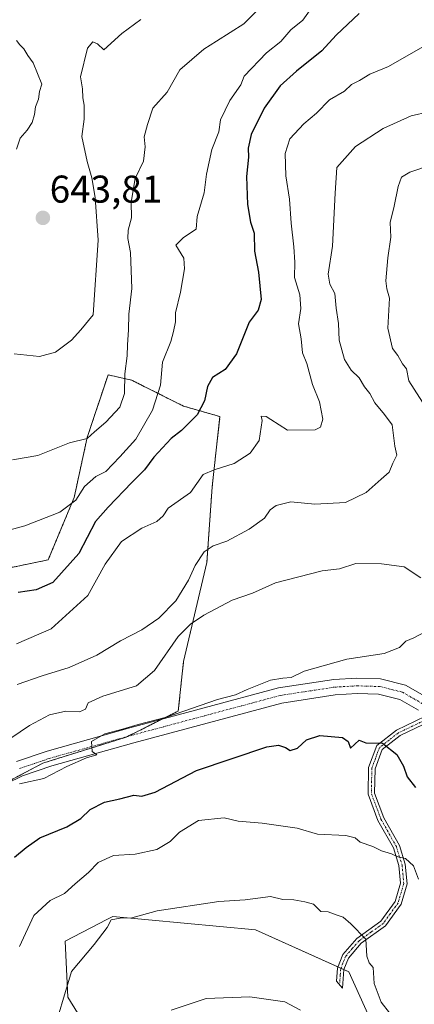
# Model space of a CAD drawing. Units: metres. Extents: x 597212 to 600663, y 4729115 to 4731478.
# Drawn here: x 599737 to 599839, y 4730627 to 4730882 of the extents above; entities that cross this region are included whole.
import ezdxf
from ezdxf.enums import TextEntityAlignment as Align

# ---------------------------------------------------------------- set-up
doc = ezdxf.new("R2010")
doc.units = ezdxf.units.M
doc.header["$MEASUREMENT"] = 0
doc.linetypes.add('TRAZO_Y_PUNTO', pattern=[1, 0.5, -0.25, 0, -0.25])
doc.linetypes.add('TRAZOS', pattern=[0.75, 0.5, -0.25])
for name, color, linetype, lineweight in [('Arbolado forestal', 92, 'TRAZOS', 0), ('Arbolado forestal CxS', 92, 'Continuous', 0), ('Camino', 19, 'Continuous', 0), ('Camino Cxs', 19, 'Continuous', 0), ('Camino eje', 39, 'TRAZO_Y_PUNTO', 13), ('Carátula', 7, 'Continuous', 5), ('Cultivos herbáceos CxS', 92, 'Continuous', 0), ('Curva de nivel maestra', 36, 'Continuous', 30), ('Curva de nivel normal', 36, 'Continuous', 0), ('Matorral', 135, 'Continuous', 0), ('Matorral CxS', 135, 'Continuous', 0), ('Punto de cota en terreno', 7, 'Continuous', 0), ('Rótulo de punto de cota en terreno', 19, 'Continuous', 0)]:
    doc.layers.add(name, color=color, linetype=linetype, lineweight=lineweight)
doc.styles.add('Arial', font='txt', dxfattribs={"height": 0.2})

# ---------------------------------------------------------------- blocks, each defined once
blk = doc.blocks.new('*U154')
at = {"layer": 'Matorral CxS', "color": 135, "linetype": 'Continuous', "lineweight": 0}
for points in [[(599829.25, 4730619.93, 587), (599822.35, 4730635.23, 587.86), (599798.16, 4730646.1, 588.34), (599761.15, 4730649.55, 590.66), (599759.1, 4730648.49, 590.37), (599757.94, 4730647.88, 590.38), (599757.67, 4730647.74, 590.39), (599748.81, 4730643.14, 591.46), (599749.48, 4730628.69, 589.66), (599763.4, 4730606.17, 584.03)], [(599728.92, 4730681.8, 606.06), (599743.07, 4730689.22, 605.65), (599764.65, 4730695.96, 604.77), (599778.13, 4730702.7, 605.44), (599779.48, 4730715.51, 608.33), (599785.55, 4730741.13, 614.26), (599786.9, 4730760.68, 618.82), (599788.92, 4730778.89, 623.01), (599779.48, 4730781.58, 626.7), (599766, 4730788.33, 634.25), (599759.93, 4730789.68, 636.78), (599754.54, 4730773.49, 634.88), (599751.17, 4730757.99, 630.14), (599744.42, 4730741.81, 627.14), (599724.87, 4730737.76, 627.09)]]:
    blk.add_polyline3d(points, dxfattribs=at)
blk = doc.blocks.new('*U165')
at = {"layer": 'Cultivos herbáceos CxS', "color": 92, "linetype": 'Continuous', "lineweight": 0}
blk.add_polyline3d([(599763.4, 4730606.17, 584.03), (599749.48, 4730628.69, 589.66), (599748.81, 4730643.14, 591.46), (599757.67, 4730647.74, 590.39), (599757.94, 4730647.88, 590.38), (599759.1, 4730648.49, 590.37), (599761.15, 4730649.55, 590.66), (599798.16, 4730646.1, 588.34), (599822.35, 4730635.23, 587.86), (599829.25, 4730619.93, 587)], dxfattribs=at)
blk = doc.blocks.new('*U168')
at = {"layer": 'Curva de nivel normal', "color": 36, "linetype": 'Continuous', "lineweight": 0}
blk.add_polyline3d([(599843.02, 4730857.76, 615), (599838.43, 4730856.72, 615), (599831.17, 4730853.41, 615), (599824.08, 4730848.76, 615), (599819.19, 4730843.33, 615), (599818.74, 4730836.67, 615), (599818.09, 4730823, 615), (599817, 4730815.7, 615), (599817.42, 4730813.15, 615), (599818.73, 4730810.73, 615), (599819.04, 4730806.89, 615), (599819.63, 4730802.97, 615), (599819.8, 4730798.67, 615), (599821.15, 4730793.62, 615), (599822.88, 4730790.85, 615), (599824.95, 4730788.95, 615), (599826.34, 4730786.54, 615), (599827.72, 4730784.82, 615), (599829.04, 4730782.45, 615), (599831.56, 4730779.41, 615), (599833.51, 4730776.72, 615), (599834.27, 4730771.24, 615), (599834.71, 4730768.86, 615), (599833.74, 4730766.86, 615), (599832.76, 4730764.5, 615), (599830.65, 4730762.73, 615), (599826.8, 4730759.25, 615), (599821.46, 4730756.64, 615), (599813.54, 4730756.22, 615), (599807.33, 4730756.8, 615), (599803.48, 4730755.88, 615), (599801.91, 4730754.73, 615), (599800.48, 4730752.59, 615), (599796.51, 4730749.75, 615), (599790.69, 4730746.62, 615), (599787.17, 4730745.46, 615), (599784.87, 4730743.86, 615), (599782.49, 4730740.36, 615), (599780.75, 4730736.53, 615), (599777.48, 4730731.23, 615), (599773.11, 4730726.72, 615), (599768.68, 4730723.74, 615), (599763.12, 4730720.86, 615), (599757, 4730717.14, 615), (599749.85, 4730713.97, 615), (599742.87, 4730711.79, 615), (599736.36, 4730709.54, 615)], dxfattribs=at)
blk = doc.blocks.new('*U174')
at = {"layer": 'Curva de nivel normal', "color": 36, "linetype": 'Continuous', "lineweight": 0}
for points in [[(599768.39, 4730881.64, 640), (599763.52, 4730877.97, 640), (599758.86, 4730873.75, 640), (599757.18, 4730875.36, 640), (599755.97, 4730875.84, 640), (599754.64, 4730874.18, 640), (599752.77, 4730866.76, 640), (599753.28, 4730863.72, 640), (599753.36, 4730861.36, 640), (599753.77, 4730859.44, 640), (599753.78, 4730855.82, 640), (599753.17, 4730851.35, 640), (599754.5, 4730844.85, 640), (599755.7, 4730840.67, 640), (599756.58, 4730835.59, 640), (599757.37, 4730824.54, 640), (599756.06, 4730805.2, 640), (599752.91, 4730801.3, 640), (599750.46, 4730798.67, 640), (599746.3, 4730795.53, 640), (599742.15, 4730794.45, 640), (599735.65, 4730795.12, 640)], [(599736.24, 4730848.11, 640), (599737.16, 4730850.94, 640), (599738.96, 4730853, 640), (599740.25, 4730855, 640), (599740.91, 4730857, 640), (599741.13, 4730859, 640), (599741.91, 4730861, 640), (599742.21, 4730863.02, 640), (599742.76, 4730864.92, 640), (599740.56, 4730870.39, 640), (599739.13, 4730872.33, 640), (599738.16, 4730874.02, 640), (599737.07, 4730875.07, 640), (599736.22, 4730876.22, 640)]]:
    blk.add_polyline3d(points, dxfattribs=at)
blk = doc.blocks.new('*U176')
at = {"layer": 'Curva de nivel normal', "color": 36, "linetype": 'Continuous', "lineweight": 0}
blk.add_polyline3d([(599809.81, 4730625.28, 585), (599805.71, 4730627.46, 585), (599796.69, 4730628.8, 585), (599785.34, 4730628.35, 585), (599776.33, 4730625.33, 585)], dxfattribs=at)
blk = doc.blocks.new('*U181')
at = {"layer": 'Curva de nivel normal', "color": 36, "linetype": 'Continuous', "lineweight": 0}
blk.add_polyline3d([(599832.89, 4730624.64, 590), (599830.71, 4730627.39, 590), (599828.92, 4730632.25, 590), (599828.64, 4730636.31, 590), (599827.54, 4730637.54, 590), (599826.94, 4730639.27, 590), (599826.72, 4730643.72, 590), (599822.85, 4730647.63, 590), (599820.84, 4730649.4, 590), (599819, 4730649.97, 590), (599817, 4730650.75, 590), (599815.04, 4730650.8, 590), (599813.17, 4730652.72, 590), (599810.89, 4730653.37, 590), (599808.07, 4730653.87, 590), (599805.18, 4730653.94, 590), (599802, 4730654.75, 590), (599795.48, 4730653.9, 590), (599788.61, 4730653.45, 590), (599772.65, 4730651, 590), (599766.12, 4730649.2, 590), (599763.06, 4730649.12, 590), (599760.78, 4730648.71, 590), (599759.7, 4730646.67, 590), (599756.3, 4730642.33, 590), (599750.45, 4730635.31, 590), (599745.21, 4730617.72, 590)], dxfattribs=at)
blk = doc.blocks.new('*U182')
at = {"layer": 'Curva de nivel normal', "color": 36, "linetype": 'Continuous', "lineweight": 0}
blk.add_polyline3d([(599840.32, 4730659.2, 595), (599839.08, 4730662.66, 595), (599837, 4730664.59, 595), (599834.97, 4730664.96, 595), (599833.4, 4730665.74, 595), (599830.78, 4730666.57, 595), (599828.52, 4730667.69, 595), (599825.29, 4730668.75, 595), (599823.99, 4730669.92, 595), (599821.51, 4730670.49, 595), (599814.24, 4730670.88, 595), (599808.95, 4730672.36, 595), (599799.9, 4730673.7, 595), (599793.67, 4730674.22, 595), (599789.98, 4730675.11, 595), (599783.38, 4730674.4, 595), (599778.41, 4730671.33, 595), (599776.02, 4730668.96, 595), (599772.56, 4730666.91, 595), (599767, 4730665.66, 595), (599761.33, 4730665.36, 595), (599757.38, 4730663.53, 595), (599754.83, 4730660.92, 595), (599751.38, 4730657.99, 595), (599748.67, 4730655.46, 595), (599744.96, 4730653.73, 595), (599740.73, 4730649.84, 595), (599736.97, 4730641.78, 595)], dxfattribs=at)
blk = doc.blocks.new('*U190')
at = {"layer": 'Curva de nivel normal', "color": 36, "linetype": 'Continuous', "lineweight": 0}
blk.add_polyline3d([(599737, 4730683.85, 605), (599743.29, 4730685.23, 605), (599749.27, 4730688.32, 605), (599754.35, 4730690.58, 605), (599757.06, 4730691.37, 605), (599755.84, 4730692.21, 605), (599755.64, 4730694.78, 605), (599759.12, 4730696.78, 605), (599763.69, 4730698.02, 605), (599767.73, 4730699.26, 605), (599775.04, 4730701.14, 605), (599788.26, 4730705.72, 605), (599792.98, 4730706.86, 605), (599796, 4730708.25, 605), (599802.06, 4730710.65, 605), (599805.25, 4730711.24, 605), (599807.4, 4730711.34, 605), (599810.76, 4730713.01, 605), (599821.76, 4730716.1, 605), (599831.43, 4730717.62, 605), (599835.4, 4730719.11, 605), (599837.1, 4730720.78, 605), (599839.18, 4730721.6, 605), (599842.06, 4730723.2, 605)], dxfattribs=at)
blk = doc.blocks.new('*U194')
at = {"layer": 'Curva de nivel normal', "color": 36, "linetype": 'Continuous', "lineweight": 0}
blk.add_polyline3d([(599842.09, 4730874.91, 620), (599832.57, 4730869.42, 620), (599827.75, 4730867.43, 620), (599825.07, 4730865.82, 620), (599822.98, 4730864.76, 620), (599821.16, 4730863.05, 620), (599817.29, 4730860.85, 620), (599813.94, 4730857.38, 620), (599810.69, 4730854.58, 620), (599807.06, 4730850.74, 620), (599805.78, 4730846.99, 620), (599805.97, 4730841.14, 620), (599806.96, 4730835.13, 620), (599807.38, 4730828.9, 620), (599808.08, 4730822.81, 620), (599808.29, 4730818.87, 620), (599808.22, 4730814.84, 620), (599809.66, 4730810.34, 620), (599809.92, 4730806.81, 620), (599809.28, 4730802.89, 620), (599809.94, 4730798.97, 620), (599810.34, 4730795.41, 620), (599811.43, 4730792.58, 620), (599812.88, 4730787.21, 620), (599814.72, 4730782.72, 620), (599815.6, 4730778.24, 620), (599814.94, 4730776.11, 620), (599813.6, 4730775.47, 620), (599806.46, 4730775.4, 620), (599802.1, 4730778.1, 620), (599800.92, 4730778.93, 620), (599799.57, 4730778.96, 620), (599799.9, 4730777.88, 620), (599799.12, 4730772.71, 620), (599796.77, 4730769.46, 620), (599792.61, 4730766.76, 620), (599787.44, 4730765.07, 620), (599784.61, 4730763.87, 620), (599781.33, 4730759.21, 620), (599775.55, 4730755.23, 620), (599774.2, 4730753.17, 620), (599772.55, 4730751.77, 620), (599768.7, 4730750.03, 620), (599763.46, 4730746.56, 620), (599759.19, 4730740.67, 620), (599754.69, 4730732.63, 620), (599745.17, 4730723.98, 620), (599736.26, 4730720.1, 620)], dxfattribs=at)
blk = doc.blocks.new('*U195')
at = {"layer": 'Curva de nivel normal', "color": 36, "linetype": 'Continuous', "lineweight": 0}
blk.add_polyline3d([(599733.63, 4730749.32, 630), (599738.41, 4730750.66, 630), (599747.45, 4730754.14, 630), (599751.55, 4730757.24, 630), (599753.83, 4730760.82, 630), (599756.76, 4730763.41, 630), (599759.33, 4730764.69, 630), (599763, 4730768.46, 630), (599767.17, 4730773.05, 630), (599771.49, 4730780.52, 630), (599773.49, 4730787, 630), (599774.02, 4730793, 630), (599776.24, 4730798.28, 630), (599776.88, 4730800.91, 630), (599777.37, 4730803.38, 630), (599777.37, 4730805.74, 630), (599778.7, 4730811.04, 630), (599779.75, 4730817.08, 630), (599779.57, 4730819.9, 630), (599777.53, 4730823.26, 630), (599779.45, 4730825.23, 630), (599782.78, 4730827.35, 630), (599782.98, 4730830.69, 630), (599784.81, 4730836.81, 630), (599785.48, 4730841.62, 630), (599786.78, 4730847.99, 630), (599788.61, 4730852.58, 630), (599789.11, 4730855.67, 630), (599791.49, 4730860.67, 630), (599794.35, 4730864.67, 630), (599795.17, 4730866.93, 630), (599801, 4730873, 630), (599804.67, 4730875.93, 630), (599807.27, 4730878.9, 630), (599810.4, 4730881.45, 630), (599816.25, 4730889.76, 630)], dxfattribs=at)
blk = doc.blocks.new('*U208')
at = {"layer": 'Curva de nivel normal', "color": 36, "linetype": 'Continuous', "lineweight": 0}
blk.add_polyline3d([(599802.67, 4730888.16, 635), (599795.1, 4730880.53, 635), (599788, 4730876.04, 635), (599784.78, 4730873.9, 635), (599778.56, 4730868.56, 635), (599775.29, 4730862.78, 635), (599771.5, 4730858.65, 635), (599770.14, 4730854.47, 635), (599769.33, 4730851.22, 635), (599769.56, 4730848.67, 635), (599769.16, 4730845, 635), (599766.98, 4730840.45, 635), (599765.96, 4730834.35, 635), (599765.99, 4730830.32, 635), (599765.15, 4730827.15, 635), (599765.08, 4730824.94, 635), (599765.79, 4730821.32, 635), (599766.1, 4730812, 635), (599765.28, 4730805.41, 635), (599765.25, 4730801.29, 635), (599764.98, 4730797.44, 635), (599764.93, 4730794.62, 635), (599764.3, 4730789.96, 635), (599764.16, 4730784.83, 635), (599762.96, 4730781.28, 635), (599759.32, 4730777.43, 635), (599756.42, 4730774.97, 635), (599754.5, 4730773.19, 635), (599749.94, 4730772.1, 635), (599741.72, 4730768.8, 635), (599735.16, 4730767.68, 635)], dxfattribs=at)
blk = doc.blocks.new('*U214')
at = {"layer": 'Curva de nivel normal', "color": 36, "linetype": 'Continuous', "lineweight": 0}
for points in [[(599734.73, 4730695.69, 610), (599739.59, 4730698.92, 610), (599744.73, 4730701.68, 610), (599749, 4730702.69, 610), (599752.53, 4730702.5, 610), (599754.06, 4730703.21, 610), (599754.82, 4730704.85, 610), (599758.58, 4730706.58, 610), (599767.33, 4730709.21, 610), (599772, 4730713.16, 610), (599778.06, 4730722, 610), (599781.32, 4730725.15, 610), (599784.77, 4730727.52, 610), (599792.1, 4730731.36, 610), (599797.33, 4730733.19, 610), (599803.33, 4730735.91, 610), (599815.42, 4730739, 610), (599819.89, 4730739.46, 610), (599824.14, 4730740.9, 610), (599830.74, 4730740.8, 610), (599836.67, 4730739.98, 610), (599841, 4730737.16, 610)], [(599842.75, 4730780.42, 610), (599837.84, 4730788.17, 610), (599837.25, 4730791.25, 610), (599836.2, 4730792.53, 610), (599834.99, 4730794.66, 610), (599833.62, 4730796.48, 610), (599832.38, 4730801.79, 610), (599832.82, 4730809.49, 610), (599832.16, 4730811.97, 610), (599831.9, 4730814.04, 610), (599832.41, 4730819.94, 610), (599833.23, 4730825.29, 610), (599833.04, 4730829.1, 610), (599834.06, 4730833.36, 610), (599835.13, 4730838.45, 610), (599835.99, 4730840.82, 610), (599838.08, 4730842.08, 610), (599844.01, 4730844.06, 610)]]:
    blk.add_polyline3d(points, dxfattribs=at)
blk = doc.blocks.new('*U225')
at = {"layer": 'Curva de nivel maestra', "color": 36, "linetype": 'Continuous', "lineweight": 30}
blk.add_polyline3d([(599735.7, 4730664.88, 600), (599738.76, 4730667.38, 600), (599742.23, 4730669.93, 600), (599749.24, 4730672.77, 600), (599752.89, 4730674.93, 600), (599755.33, 4730677.24, 600), (599759, 4730679.09, 600), (599763, 4730680, 600), (599766.6, 4730680.94, 600), (599768.73, 4730680.72, 600), (599772.14, 4730681.69, 600), (599782.84, 4730687.29, 600), (599801.03, 4730693.4, 600), (599804.12, 4730693.9, 600), (599805.93, 4730693.23, 600), (599807.15, 4730692.47, 600), (599809, 4730693.11, 600), (599811.33, 4730695.26, 600), (599814.82, 4730696.34, 600), (599820.7, 4730695.87, 600), (599822.15, 4730694.79, 600), (599822.77, 4730693.11, 600), (599825.03, 4730695.14, 600), (599826.73, 4730694.47, 600), (599831.02, 4730694.35, 600), (599834.75, 4730691.42, 600), (599836.47, 4730688.47, 600), (599837.47, 4730685.69, 600), (599839.56, 4730682.92, 600)], dxfattribs=at)
blk = doc.blocks.new('*U226')
at = {"layer": 'Curva de nivel maestra', "color": 36, "linetype": 'Continuous', "lineweight": 30}
blk.add_polyline3d([(599825.01, 4730883.17, 625), (599819, 4730877.53, 625), (599815.33, 4730873.52, 625), (599808.79, 4730868.28, 625), (599804.52, 4730864.42, 625), (599800.34, 4730858.68, 625), (599797.03, 4730851.84, 625), (599796.22, 4730848.31, 625), (599796.35, 4730846.02, 625), (599795.84, 4730841, 625), (599796.08, 4730833.72, 625), (599796.85, 4730829.14, 625), (599797.83, 4730826.37, 625), (599797.86, 4730821.66, 625), (599798.93, 4730816.24, 625), (599799.64, 4730809.2, 625), (599798.79, 4730806.41, 625), (599796.52, 4730803.33, 625), (599793.23, 4730795.08, 625), (599790.31, 4730791.1, 625), (599787.03, 4730789, 625), (599785.72, 4730786.67, 625), (599784.96, 4730782.97, 625), (599783.05, 4730779.31, 625), (599781, 4730777.34, 625), (599779, 4730775.27, 625), (599776.33, 4730773.18, 625), (599771.77, 4730768.37, 625), (599769.42, 4730765.13, 625), (599766.07, 4730761.85, 625), (599759.99, 4730755.44, 625), (599756.67, 4730751.74, 625), (599752.33, 4730743.48, 625), (599745.67, 4730735.92, 625), (599741.33, 4730734.08, 625), (599736.67, 4730733.34, 625)], dxfattribs=at)
blk = doc.blocks.new('5PATER')
at = {"layer": 'Carátula', "linetype": 'Continuous', "lineweight": 5}
h = blk.add_hatch(color=250, dxfattribs=at)
edge = h.paths.add_edge_path()
edge.add_ellipse((0, 0.01), major_axis=(-1.33, -1.34), ratio=0.999422, start_angle=0, end_angle=360)

msp = doc.modelspace()

# ---------------------------------------------------------------- linework, layer by layer
at = {"layer": 'Arbolado forestal', "color": 92, "linetype": 'TRAZOS', "lineweight": 0}
msp.add_polyline3d([(599728.92, 4730681.8, 606.06), (599743.07, 4730689.22, 605.65), (599764.65, 4730695.96, 604.77), (599764.97, 4730696.12, 604.76), (599773.87, 4730700.57, 605.04), (599778.13, 4730702.7, 605.44), (599779.48, 4730715.51, 608.33), (599785.55, 4730741.13, 614.26), (599786.9, 4730760.68, 618.82), (599788.92, 4730778.89, 623.01), (599779.48, 4730781.59, 626.7), (599766, 4730788.33, 634.25), (599759.93, 4730789.68, 636.78), (599754.54, 4730773.49, 634.88), (599751.17, 4730757.99, 630.14), (599744.42, 4730741.81, 627.14), (599724.87, 4730737.76, 627.09)], dxfattribs=at)
at = {"layer": 'Arbolado forestal CxS', "color": 92, "linetype": 'Continuous', "lineweight": 0}
msp.add_polyline3d([(599724.87, 4730737.76, 627.09), (599744.42, 4730741.81, 627.14), (599751.17, 4730757.99, 630.14), (599754.54, 4730773.49, 634.88), (599759.93, 4730789.68, 636.78), (599766, 4730788.33, 634.25), (599779.48, 4730781.58, 626.7), (599788.92, 4730778.89, 623.01), (599786.9, 4730760.68, 618.82), (599785.55, 4730741.13, 614.26), (599779.48, 4730715.51, 608.33), (599778.13, 4730702.7, 605.44), (599764.65, 4730695.96, 604.77), (599743.07, 4730689.22, 605.65), (599728.92, 4730681.8, 606.06)], dxfattribs=at)
at = {"layer": 'Camino', "color": 19, "linetype": 'Continuous', "lineweight": 0}
for points in [[(599736.24, 4730689.65, 606.78), (599744.16, 4730692.35, 606.1), (599765.56, 4730698.34, 604.94), (599804.1, 4730708.67, 604.02), (599818.4, 4730710.86, 603.85), (599824.39, 4730711.2, 603.71), (599830.55, 4730711.02, 603.58), (599836.99, 4730709.42, 603.4), (599842.62, 4730706.17, 603.13)], [(599840.33, 4730702.91, 602.95), (599835.49, 4730705.71, 603.03), (599830.01, 4730707.07, 602.89), (599824.45, 4730707.23, 602.77), (599818.81, 4730706.91, 602.66), (599804.92, 4730704.78, 603.02), (599766.61, 4730694.52, 604.41), (599745.34, 4730688.57, 605.33), (599737.75, 4730685.98, 605.5), (599729.58, 4730681.98, 606.02)], [(599843.6, 4730700.14, 603.01), (599835.59, 4730696.35, 601.28), (599830.95, 4730692.72, 599.56), (599829.12, 4730687.75, 598.42), (599828.99, 4730681.45, 597.09), (599831.39, 4730675.09, 596.23), (599835.4, 4730667.95, 595.4), (599836.93, 4730663.09, 594.8), (599837.39, 4730657.96, 594.12), (599835.87, 4730652.72, 593.01), (599831.83, 4730647.14, 591.5), (599825.52, 4730642.62, 589.53), (599822.2, 4730638.79, 588.51), (599821.03, 4730635.83, 587.73), (599820.7, 4730630.97, 586.84), (599819.14, 4730632.84, 587.02), (599819.36, 4730636.21, 587.62), (599820.74, 4730639.68, 588.41), (599824.38, 4730643.87, 589.53), (599830.62, 4730648.36, 591.3), (599834.33, 4730653.47, 593), (599835.68, 4730658.13, 593.71), (599835.27, 4730662.75, 594.35), (599833.85, 4730667.28, 595.23), (599829.86, 4730674.38, 596.05), (599827.3, 4730681.16, 597), (599827.44, 4730688.07, 598.43), (599829.54, 4730693.75, 599.78), (599834.69, 4730697.79, 601.4), (599842.19, 4730701.34, 602.95)]]:
    msp.add_polyline3d(points, dxfattribs=at)
at = {"layer": 'Camino Cxs', "color": 19, "linetype": 'Continuous', "lineweight": 0}
for points in [[(599736.24, 4730689.65, 606.78), (599744.16, 4730692.35, 606.1), (599765.56, 4730698.34, 604.94), (599804.1, 4730708.67, 604.02), (599818.4, 4730710.86, 603.85), (599824.39, 4730711.2, 603.71), (599830.55, 4730711.02, 603.58), (599836.99, 4730709.42, 603.4), (599842.62, 4730706.17, 603.13)], [(599840.33, 4730702.91, 602.95), (599835.49, 4730705.71, 603.03), (599830.01, 4730707.07, 602.89), (599824.45, 4730707.23, 602.77), (599818.81, 4730706.91, 602.66), (599804.92, 4730704.78, 603.02), (599766.61, 4730694.52, 604.41), (599745.34, 4730688.57, 605.33), (599737.75, 4730685.98, 605.5), (599729.58, 4730681.98, 606.02)], [(599843.6, 4730700.14, 603.01), (599835.59, 4730696.35, 601.28), (599830.95, 4730692.72, 599.56), (599829.12, 4730687.75, 598.42), (599828.99, 4730681.45, 597.09), (599831.39, 4730675.09, 596.23), (599835.4, 4730667.95, 595.4), (599836.93, 4730663.09, 594.8), (599837.39, 4730657.96, 594.12), (599835.87, 4730652.72, 593.01), (599831.83, 4730647.14, 591.5), (599825.52, 4730642.62, 589.53), (599822.2, 4730638.79, 588.51), (599821.03, 4730635.83, 587.73), (599820.7, 4730630.97, 586.84), (599819.14, 4730632.84, 587.02), (599819.36, 4730636.21, 587.62), (599820.74, 4730639.68, 588.41), (599824.38, 4730643.87, 589.53), (599830.62, 4730648.36, 591.3), (599834.33, 4730653.47, 593), (599835.68, 4730658.13, 593.71), (599835.27, 4730662.75, 594.35), (599833.85, 4730667.28, 595.23), (599829.86, 4730674.38, 596.05), (599827.3, 4730681.16, 597), (599827.44, 4730688.07, 598.43), (599829.54, 4730693.75, 599.78), (599834.69, 4730697.79, 601.4), (599842.19, 4730701.34, 602.95)]]:
    msp.add_polyline3d(points, dxfattribs=at)
at = {"layer": 'Camino eje', "color": 39, "linetype": 'TRAZO_Y_PUNTO', "lineweight": 13}
for points in [[(599737, 4730687.82, 605.97), (599744.75, 4730690.46, 605.7), (599766.09, 4730696.43, 604.65), (599785.24, 4730701.56, 603.96), (599804.51, 4730706.73, 603.5), (599818.61, 4730708.89, 603.33), (599824.42, 4730709.22, 603.26), (599830.28, 4730709.05, 603.25), (599836.24, 4730707.57, 603.2), (599839.06, 4730705.94, 603.14), (599841.48, 4730704.54, 603.07)], [(599842.9, 4730700.74, 602.97), (599835.14, 4730697.07, 601.33), (599832.82, 4730695.26, 600.54), (599830.25, 4730693.24, 599.66), (599829.2, 4730690.4, 599.01), (599828.28, 4730687.91, 598.43), (599828.15, 4730681.31, 597.05), (599830.63, 4730674.74, 596.14), (599834.63, 4730667.62, 595.33), (599835.39, 4730665.19, 594.84), (599836.1, 4730662.92, 594.56), (599836.31, 4730660.61, 594.21), (599836.54, 4730658.05, 593.82), (599835.1, 4730653.1, 593), (599833.08, 4730650.31, 592.24), (599831.23, 4730647.75, 591.36), (599828.07, 4730645.49, 590.46), (599824.95, 4730643.25, 589.5), (599823.29, 4730641.33, 589.09), (599821.47, 4730639.24, 588.41), (599820.78, 4730637.5, 588.01), (599820.2, 4730636.02, 587.68), (599820.09, 4730634.34, 587.36), (599819.92, 4730631.91, 586.94)]]:
    msp.add_polyline3d(points, dxfattribs=at)
at = {"layer": 'Cultivos herbáceos CxS', "color": 92, "linetype": 'Continuous', "lineweight": 0}
msp.add_polyline3d([(599829.25, 4730619.93, 587), (599822.34, 4730635.23, 587.86), (599821.03, 4730635.83, 587.73), (599820.25, 4730636.17, 587.71), (599819.48, 4730636.52, 587.69), (599798.16, 4730646.1, 588.34), (599761.15, 4730649.56, 590.66), (599759.1, 4730648.49, 590.37), (599757.94, 4730647.88, 590.38), (599757.67, 4730647.74, 590.39), (599748.81, 4730643.14, 591.46), (599749.48, 4730628.69, 589.66), (599763.4, 4730606.17, 584.03)], dxfattribs=at)
at = {"layer": 'Matorral', "color": 135, "linetype": 'Continuous', "lineweight": 0}
for points in [[(599728.92, 4730681.8, 606.06), (599743.07, 4730689.22, 605.65), (599764.65, 4730695.96, 604.77), (599764.97, 4730696.12, 604.76), (599773.87, 4730700.57, 605.04), (599778.13, 4730702.7, 605.44), (599779.48, 4730715.51, 608.33), (599785.55, 4730741.13, 614.26), (599786.9, 4730760.68, 618.82), (599788.92, 4730778.89, 623.01), (599779.48, 4730781.59, 626.7), (599766, 4730788.33, 634.25), (599759.93, 4730789.68, 636.78), (599754.54, 4730773.49, 634.88), (599751.17, 4730757.99, 630.14), (599744.42, 4730741.81, 627.14), (599724.87, 4730737.76, 627.09)], [(599829.25, 4730619.93, 587), (599822.34, 4730635.23, 587.86), (599821.03, 4730635.83, 587.73), (599820.25, 4730636.17, 587.71), (599819.48, 4730636.52, 587.69), (599798.16, 4730646.1, 588.34), (599761.15, 4730649.56, 590.66), (599759.1, 4730648.49, 590.37), (599757.94, 4730647.88, 590.38), (599757.67, 4730647.74, 590.39), (599748.81, 4730643.14, 591.46), (599749.48, 4730628.69, 589.66), (599763.4, 4730606.17, 584.03)]]:
    msp.add_polyline3d(points, dxfattribs=at)

# ---------------------------------------------------------------- block references
at = {"layer": 'Cultivos herbáceos CxS', "color": 92, "linetype": 'Continuous', "lineweight": 0}
msp.add_blockref('*U165', (0, 0), dxfattribs=at)
at = {"layer": 'Curva de nivel maestra', "color": 36, "linetype": 'Continuous', "lineweight": 30}
for name in ['*U225', '*U226']:
    msp.add_blockref(name, (0, 0), dxfattribs=at)
at = {"layer": 'Curva de nivel normal', "color": 36, "linetype": 'Continuous', "lineweight": 0}
for name in ['*U190', '*U182', '*U181', '*U176', '*U174', '*U208', '*U194', '*U168', '*U214', '*U195']:
    msp.add_blockref(name, (0, 0), dxfattribs=at)
at = {"layer": 'Matorral CxS', "color": 135, "linetype": 'Continuous', "lineweight": 0}
msp.add_blockref('*U154', (0, 0), dxfattribs=at)
at = {"layer": 'Punto de cota en terreno', "linetype": 'Continuous', "lineweight": 0}
msp.add_blockref('5PATER', (599743.06, 4730830.29, 643.81), dxfattribs=at)

# ---------------------------------------------------------------- texts
at = {"layer": 'Rótulo de punto de cota en terreno', "color": 19, "linetype": 'Continuous', "lineweight": 0, "style": 'Arial'}
msp.add_text('643,81', height=7, dxfattribs=at).set_placement((599744.82, 4730832.05), align=Align.BOTTOM_LEFT)

doc.saveas('drawing.dxf')
